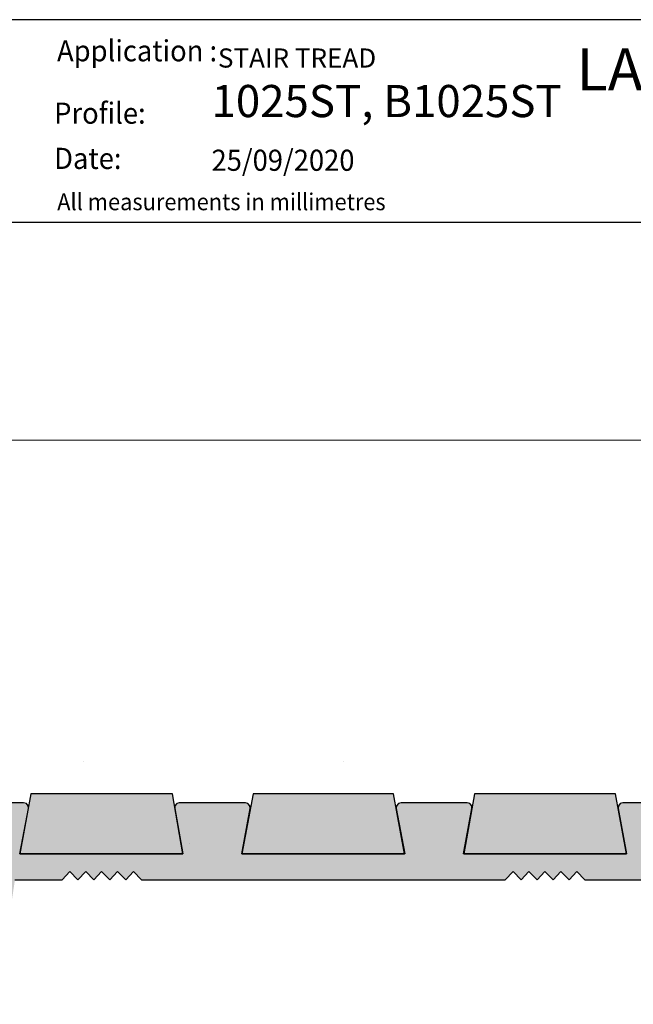
# Model space of a CAD drawing. Units: millimetres. Extents: x -8 to 284, y 40 to 240.
# Drawn here: x 65 to 138, y 122 to 238 of the extents above; entities that cross this region are included whole.
import ezdxf

# ---------------------------------------------------------------- set-up
doc = ezdxf.new("R2010")
doc.units = ezdxf.units.MM
doc.header["$MEASUREMENT"] = 0
for name, color, linetype in [('border', 7, 'Continuous'), ('dimensions', 7, 'Continuous'), ('infil', 7, 'Continuous'), ('profile', 7, 'Continuous')]:
    doc.layers.add(name, color=color, linetype=linetype)

# ---------------------------------------------------------------- blocks, each defined once
blk = doc.blocks.new('block 10')
at = {"layer": 'border', "color": 7, "true_color": 0xffffff, "insert": (130.99, 229.95), "char_height": 4.9953, "attachment_point": 7}
blk.add_mtext('\\fHelveticaNeue Roman|b0|i0|c0|p34;\\W1;LATHAM AUSTRALIA PTY.  LTD.', dxfattribs=at)
blk = doc.blocks.new('block 14')
at = {"layer": 'border', "color": 175, "lineweight": 25, "true_color": 0x4354a0}
blk.add_lwpolyline([(1.02, 214.33), (284.05, 214.33)], dxfattribs=at)
blk = doc.blocks.new('block 16')
at = {"layer": 'border', "color": 7, "lineweight": 25, "true_color": 0xffffff}
blk.add_lwpolyline([(1.02, 40.2), (284.05, 40.2), (284.05, 238.33), (1.02, 238.33), (1.02, 40.2)], dxfattribs=at)
blk = doc.blocks.new('block 134')
at = {"layer": 'border', "color": 7, "true_color": 0xffffff, "insert": (69.05, 220.65), "char_height": 2.5037, "attachment_point": 7}
blk.add_mtext('\\fMyriad Pro|b0|i0|c0|p34;\\W0.95;Date:', dxfattribs=at)
blk = doc.blocks.new('block 135')
at = {"layer": 'border', "color": 7, "true_color": 0xffffff, "insert": (69.39, 233.4), "char_height": 2.5037, "attachment_point": 7}
blk.add_mtext('\\fMyriad Pro|b0|i0|c0|p34;\\W0.95;Application :', dxfattribs=at)
blk = doc.blocks.new('block 136')
at = {"layer": 'border', "color": 7, "true_color": 0xffffff, "insert": (88.47, 232.66), "char_height": 2.2642, "attachment_point": 7}
blk.add_mtext('\\fMyriad Pro|b0|i0|c0|p34;\\W1;STAIR TREAD', dxfattribs=at)
blk = doc.blocks.new('block 137')
at = {"layer": 'border', "color": 7, "true_color": 0xffffff, "insert": (69.05, 226.01), "char_height": 2.5037, "attachment_point": 7}
blk.add_mtext('\\fMyriad Pro|b0|i0|c0|p34;\\W0.95;Profile:', dxfattribs=at)
blk = doc.blocks.new('block 138')
at = {"layer": 'border', "color": 7, "true_color": 0xffffff, "insert": (87.71, 226.79), "char_height": 3.81, "attachment_point": 7}
blk.add_mtext('\\fMyriad Pro|b0|i0|c0|p34;\\W1;1025ST, B1025ST', dxfattribs=at)
blk = doc.blocks.new('block 139')
at = {"layer": 'border', "color": 7, "true_color": 0xffffff, "insert": (87.71, 220.43), "char_height": 2.5037, "attachment_point": 7}
blk.add_mtext('\\fMyriad Pro|b0|i0|c0|p34;\\W0.95;25/09/2020', dxfattribs=at)
blk = doc.blocks.new('block 141')
at = {"layer": 'dimensions', "color": 7, "true_color": 0xffffff, "insert": (69.41, 215.76), "char_height": 1.9981, "attachment_point": 7}
blk.add_mtext('\\fMyriad Pro|b0|i0|c0|p34;\\W0.95;All measurements in millimetres', dxfattribs=at)
blk = doc.blocks.new('block 155')
at = {"layer": 'dimensions', "color": 7, "lineweight": 15, "true_color": 0xffffff}
blk.add_lwpolyline([(58.24, 188.53), (225.74, 188.53)], dxfattribs=at)
blk = doc.blocks.new('block 185')
at = {"layer": 'infil', "color": 7, "lineweight": 25, "true_color": 0xffffff}
blk.add_lwpolyline([(84.3, 139.5), (83.07, 146.62), (66.3, 146.62), (64.98, 139.5), (84.3, 139.5)], dxfattribs=at)
blk = doc.blocks.new('block 186')
at = {"layer": 'infil', "true_color": 0x262425}
h = blk.add_hatch(color=250, dxfattribs=at)
h.dxf.hatch_style = 2
h.paths.add_polyline_path([(84.3, 139.5), (83.07, 146.62), (66.3, 146.62), (64.98, 139.5)])
at = {"layer": 'infil', "lineweight": 0}
blk.add_lwpolyline([(84.3, 139.5), (83.07, 146.62), (66.3, 146.62), (64.98, 139.5), (84.3, 139.5), (84.3, 139.5)], dxfattribs=at)
blk = doc.blocks.new('block 191')
at = {"layer": 'infil', "color": 7, "lineweight": 25, "true_color": 0xffffff}
blk.add_lwpolyline([(136.93, 139.5), (135.6, 146.62), (118.88, 146.62), (117.61, 139.5), (136.93, 139.5)], dxfattribs=at)
blk = doc.blocks.new('block 192')
at = {"layer": 'infil', "true_color": 0x262425}
h = blk.add_hatch(color=250, dxfattribs=at)
h.dxf.hatch_style = 2
h.paths.add_polyline_path([(136.93, 139.5), (135.6, 146.62), (118.88, 146.62), (117.61, 139.5)])
at = {"layer": 'infil', "lineweight": 0}
blk.add_lwpolyline([(136.93, 139.5), (135.6, 146.62), (118.88, 146.62), (117.61, 139.5), (136.93, 139.5), (136.93, 139.5)], dxfattribs=at)
blk = doc.blocks.new('block 193')
at = {"layer": 'infil', "color": 7, "lineweight": 25, "true_color": 0xffffff}
blk.add_lwpolyline([(110.61, 139.5), (109.28, 146.62), (92.64, 146.62), (91.29, 139.5), (110.61, 139.5)], dxfattribs=at)
blk = doc.blocks.new('block 194')
at = {"layer": 'infil', "true_color": 0x262425}
h = blk.add_hatch(color=250, dxfattribs=at)
h.dxf.hatch_style = 2
h.paths.add_polyline_path([(110.61, 139.5), (109.28, 146.62), (92.64, 146.62), (91.29, 139.5)])
at = {"layer": 'infil', "lineweight": 0}
blk.add_lwpolyline([(110.61, 139.5), (109.28, 146.62), (92.64, 146.62), (91.29, 139.5), (110.61, 139.5), (110.61, 139.5)], dxfattribs=at)
blk = doc.blocks.new('block 197')
at = {"layer": 'profile', "lineweight": 0}
blk.add_lwpolyline([(103.34, 150.41), (103.34, 150.41)], dxfattribs=at)
blk = doc.blocks.new('block 205')
at = {"layer": 'profile', "lineweight": 0}
blk.add_lwpolyline([(85.06, 140.79), (85.06, 140.79)], dxfattribs=at)
blk = doc.blocks.new('block 207')
at = {"layer": 'profile', "lineweight": 0}
blk.add_lwpolyline([(72.57, 150.41), (72.57, 150.41)], dxfattribs=at)
blk = doc.blocks.new('block 214')
at = {"layer": 'profile', "color": 7, "lineweight": 25, "true_color": 0xffffff}
for points in [[(144.35, 145.56), (136.5, 145.56), (136.16, 145.46), (135.96, 145.22), (135.92, 144.88), (136.93, 139.5), (117.6, 139.5), (118.57, 144.88), (118.57, 145.22), (118.33, 145.46), (118.04, 145.56), (110.19, 145.56), (109.9, 145.46), (109.66, 145.22), (109.61, 144.88), (110.63, 139.5), (91.29, 139.5), (92.31, 144.88), (92.26, 145.22), (92.02, 145.46), (91.73, 145.56), (83.88, 145.56), (83.59, 145.46), (83.35, 145.22), (83.35, 144.88), (84.32, 139.5), (64.98, 139.5), (66, 144.88), (65.95, 145.22), (65.76, 145.46), (65.42, 145.56), (57.62, 145.56)], [(64.4, 136.45), (69.98, 136.45), (70.9, 137.42), (71.86, 136.45), (72.79, 137.42), (73.75, 136.45), (74.67, 137.42), (75.64, 136.45), (76.56, 137.42), (77.53, 136.45), (78.45, 137.42), (79.42, 136.45), (122.54, 136.45), (123.46, 137.42), (124.43, 136.45), (125.35, 137.42), (126.32, 136.45), (127.24, 137.42), (128.21, 136.45), (129.13, 137.42), (130.1, 136.45), (131.02, 137.42), (131.99, 136.45), (175.16, 136.45)]]:
    blk.add_lwpolyline(points, dxfattribs=at)
blk = doc.blocks.new('block 215')
at = {"layer": 'profile', "true_color": 0xfefeff}
h = blk.add_hatch(color=7, dxfattribs=at)
h.dxf.hatch_style = 2
h.paths.add_polyline_path([(143.91, 139.5), (144.88, 144.88), (144.88, 145.22), (144.64, 145.46), (144.35, 145.56), (136.5, 145.56), (136.16, 145.46), (135.96, 145.22), (135.92, 144.88), (136.93, 139.5), (117.6, 139.5), (118.57, 144.88), (118.57, 145.22), (118.33, 145.46), (118.04, 145.56), (110.19, 145.56), (109.9, 145.46), (109.66, 145.22), (109.61, 144.88), (110.63, 139.5), (91.29, 139.5), (92.31, 144.88), (92.26, 145.22), (92.02, 145.46), (91.73, 145.56), (83.88, 145.56), (83.59, 145.46), (83.35, 145.22), (83.35, 144.88), (84.32, 139.5), (64.98, 139.5), (66, 144.88), (65.95, 145.22), (65.76, 145.46), (65.42, 145.56), (57.62, 145.56), (57.28, 145.51), (56.99, 145.32), (56.8, 145.08), (56.7, 144.74), (56.36, 142.22), (56.26, 139.65), (56.36, 137.08), (56.65, 134.51), (57.09, 131.99), (57.77, 129.52), (58.64, 127.1), (59.66, 124.73), (59.95, 124.29), (60.33, 124), (60.82, 123.86), (61.35, 123.81), (61.84, 124), (62.27, 124.29), (62.56, 124.73), (62.71, 125.21), (64.4, 136.45), (69.98, 136.45), (70.9, 137.42), (71.86, 136.45), (72.79, 137.42), (73.75, 136.45), (74.67, 137.42), (75.64, 136.45), (76.56, 137.42), (77.53, 136.45), (78.45, 137.42), (79.42, 136.45), (122.54, 136.45), (123.46, 137.42), (124.43, 136.45), (125.35, 137.42), (126.32, 136.45), (127.24, 137.42), (128.21, 136.45), (129.13, 137.42), (130.1, 136.45), (131.02, 137.42), (131.99, 136.45), (175.16, 136.45), (176.08, 137.42), (177.05, 136.45), (177.97, 137.42), (178.94, 136.45), (179.86, 137.42), (180.83, 136.45), (181.75, 137.42), (182.72, 136.45), (183.64, 137.42), (184.61, 136.45), (227.49, 136.45), (227.83, 136.55), (228.12, 136.79), (228.26, 137.13), (228.22, 137.52), (228.02, 137.81), (227.68, 137.95), (197.5, 145.56), (189.12, 145.56), (188.78, 145.46), (188.58, 145.22), (188.53, 144.88), (189.55, 139.5), (170.22, 139.5), (171.19, 144.88), (171.19, 145.22), (170.95, 145.46), (170.66, 145.56), (162.81, 145.56), (162.47, 145.46), (162.27, 145.22), (162.23, 144.88), (163.24, 139.5)])
at = {"layer": 'profile', "lineweight": 0}
for points in [[(144.35, 145.56), (136.5, 145.56), (136.16, 145.46), (135.96, 145.22), (135.92, 144.88), (136.93, 139.5), (117.6, 139.5), (118.57, 144.88), (118.57, 145.22), (118.33, 145.46), (118.04, 145.56), (110.19, 145.56), (109.9, 145.46), (109.66, 145.22), (109.61, 144.88), (110.63, 139.5), (91.29, 139.5), (92.31, 144.88), (92.26, 145.22), (92.02, 145.46), (91.73, 145.56), (83.88, 145.56), (83.59, 145.46), (83.35, 145.22), (83.35, 144.88), (84.32, 139.5), (64.98, 139.5), (66, 144.88), (65.95, 145.22), (65.76, 145.46), (65.42, 145.56), (57.62, 145.56)], [(64.4, 136.45), (69.98, 136.45), (70.9, 137.42), (71.86, 136.45), (72.79, 137.42), (73.75, 136.45), (74.67, 137.42), (75.64, 136.45), (76.56, 137.42), (77.53, 136.45), (78.45, 137.42), (79.42, 136.45), (122.54, 136.45), (123.46, 137.42), (124.43, 136.45), (125.35, 137.42), (126.32, 136.45), (127.24, 137.42), (128.21, 136.45), (129.13, 137.42), (130.1, 136.45), (131.02, 137.42), (131.99, 136.45), (175.16, 136.45)]]:
    blk.add_lwpolyline(points, dxfattribs=at)

msp = doc.modelspace()

# ---------------------------------------------------------------- block references
at = {"layer": 'border'}
for name in ['block 16', 'block 135', 'block 136', 'block 10', 'block 138', 'block 137', 'block 134', 'block 139', 'block 14']:
    msp.add_blockref(name, (0, 0), dxfattribs=at)
at = {"layer": 'dimensions'}
for name in ['block 141', 'block 155']:
    msp.add_blockref(name, (0, 0), dxfattribs=at)
at = {"layer": 'infil'}
for name in ['block 185', 'block 186', 'block 193', 'block 194', 'block 191', 'block 192']:
    msp.add_blockref(name, (0, 0), dxfattribs=at)
at = {"layer": 'profile'}
for name in ['block 207', 'block 197', 'block 214', 'block 215', 'block 205']:
    msp.add_blockref(name, (0, 0), dxfattribs=at)

doc.saveas('drawing.dxf')
